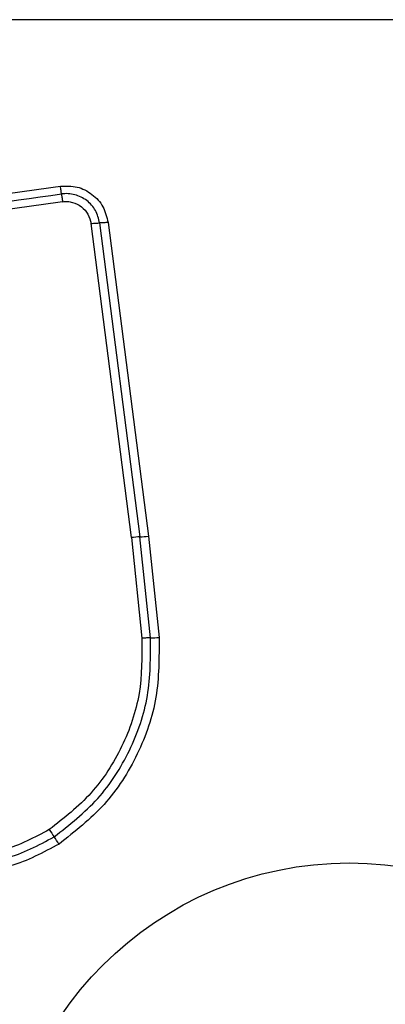
# Model space of a CAD drawing. Units: millimetres. Extents: x 15710 to 26620, y 23400 to 39395.
# Drawn here: x 20753 to 20767, y 31182 to 31219 of the extents above; entities that cross this region are included whole.
import ezdxf

# ---------------------------------------------------------------- set-up
doc = ezdxf.new("R2010")
doc.units = ezdxf.units.MM
doc.header["$LTSCALE"] = 200
doc.layers.add('OTWORY_MONTAŻOWE', color=1, linetype='Continuous')

msp = doc.modelspace()

# ---------------------------------------------------------------- linework, layer by layer
at = {"color": 7, "linetype": 'Continuous', "lineweight": 25}
for p, q in [((20802.859, 31218.668), (20727.575, 31218.668)), ((20757.18, 31199.536), (20755.689, 31211.136)), ((20756.004, 31211.158), (20757.494, 31199.563)), ((20756.318, 31211.179), (20757.807, 31199.591)), ((20757.18, 31199.536), (20757.566, 31195.818)), ((20757.882, 31195.833), (20757.494, 31199.563)), ((20757.807, 31199.591), (20758.196, 31195.847))]:
    msp.add_line(p, q, dxfattribs=at)
msp.add_circle((20765.217, 31174.667), 12.85, dxfattribs=at)
for centre, radius, start, end in [((20757.616, 31196.362), 3.204, 92.1906, 97.8292), ((20757.371, 31202.761), 3.2, 272.1885, 277.8185), ((20757.865, 31199.64), 3.807, 270.2466, 274.9857), ((20807.32, 31224.324), 63.976, 213.78445, 214.07202), ((20701.387, 31152.678), 63.91, 33.78502, 34.07211)]:
    msp.add_arc(centre, radius, start, end, dxfattribs=at)
for points, knots in [([(20729.282, 31208.963), (20732.034, 31209.351), (20737.621, 31210.138), (20746.052, 31211.324), (20751.73, 31212.121), (20754.56, 31212.518)], [0, 0, 0, 0, 0.3273743, 0.6648145, 1, 1, 1, 1]), ([(20754.56, 31212.518), (20754.767, 31212.523), (20755.182, 31212.533), (20755.744, 31212.243), (20756.169, 31211.778), (20756.268, 31211.379), (20756.318, 31211.179)], [0, 0, 0, 0, 0.249981, 0.500457, 0.749774, 1, 1, 1, 1]), ([(20754.596, 31212.231), (20754.594, 31212.248), (20754.591, 31212.283), (20754.582, 31212.354), (20754.571, 31212.433), (20754.563, 31212.49), (20754.56, 31212.518)], [0, 0, 0, 0, 0.256012, 0.5122224, 0.7620919, 1, 1, 1, 1]), ([(20756.004, 31211.158), (20755.964, 31211.317), (20755.886, 31211.636), (20755.546, 31212.011), (20755.172, 31212.195), (20754.845, 31212.251), (20754.68, 31212.237), (20754.596, 31212.231)], [0, 0, 0, 0, 0.248954, 0.498011, 0.747612, 0.873403, 1, 1, 1, 1]), ([(20754.596, 31212.231), (20754.598, 31212.214), (20754.602, 31212.18), (20754.611, 31212.11), (20754.622, 31212.03), (20754.63, 31211.972), (20754.633, 31211.943)], [0, 0, 0, 0, 0.246832, 0.5, 0.753168, 1, 1, 1, 1]), ([(20754.633, 31211.943), (20751.822, 31211.547), (20746.191, 31210.755), (20737.749, 31209.569), (20732.132, 31208.779), (20729.323, 31208.384)], [0, 0, 0, 0, 0.332578, 0.666198, 1, 1, 1, 1]), ([(20754.633, 31211.943), (20754.695, 31211.948), (20754.819, 31211.958), (20755.064, 31211.915), (20755.345, 31211.778), (20755.6, 31211.495), (20755.659, 31211.256), (20755.689, 31211.136)], [0, 0, 0, 0, 0.125056, 0.251652, 0.500697, 0.750232, 1, 1, 1, 1]), ([(20755.689, 31211.136), (20755.718, 31211.14), (20755.778, 31211.147), (20755.863, 31211.154), (20755.942, 31211.158), (20755.983, 31211.158), (20756.004, 31211.158)], [0, 0, 0, 0, 0.246832, 0.5, 0.753168, 1, 1, 1, 1]), ([(20756.318, 31211.179), (20756.289, 31211.176), (20756.232, 31211.169), (20756.147, 31211.162), (20756.067, 31211.157), (20756.025, 31211.158), (20756.004, 31211.158)], [0, 0, 0, 0, 0.237908, 0.487777, 0.743988, 1, 1, 1, 1]), ([(20757.566, 31195.818), (20757.569, 31195.131), (20757.573, 31193.756), (20756.89, 31191.788), (20755.772, 31190.027), (20754.688, 31189.175), (20754.147, 31188.749)], [0, 0, 0, 0, 0.249954, 0.500029, 0.750101, 1, 1, 1, 1]), ([(20754.326, 31188.482), (20754.891, 31188.927), (20756.017, 31189.814), (20757.177, 31191.642), (20757.888, 31193.686), (20757.884, 31195.115), (20757.882, 31195.833)], [0, 0, 0, 0, 0.250878, 0.499929, 0.749184, 1, 1, 1, 1]), ([(20758.196, 31195.847), (20758.199, 31195.106), (20758.204, 31193.626), (20757.468, 31191.501), (20756.261, 31189.599), (20755.089, 31188.676), (20754.505, 31188.217)], [0, 0, 0, 0, 0.249553, 0.498766, 0.750241, 1, 1, 1, 1]), ([(20757.882, 31195.833), (20757.861, 31195.833), (20757.82, 31195.833), (20757.741, 31195.83), (20757.655, 31195.825), (20757.596, 31195.821), (20757.566, 31195.818)], [0, 0, 0, 0, 0.246832, 0.5, 0.753168, 1, 1, 1, 1]), ([(20754.147, 31188.749), (20753.602, 31188.458), (20752.511, 31187.877), (20750.632, 31187.784), (20748.815, 31188.262), (20747.87, 31189.053), (20747.397, 31189.448)], [0, 0, 0, 0, 0.249939, 0.5, 0.75007, 1, 1, 1, 1]), ([(20747.183, 31189.222), (20747.684, 31188.803), (20748.685, 31187.967), (20750.607, 31187.462), (20752.595, 31187.56), (20753.749, 31188.175), (20754.326, 31188.482)], [0, 0, 0, 0, 0.2501854, 0.5002241, 0.7498857, 1, 1, 1, 1]), ([(20754.505, 31188.217), (20753.924, 31187.904), (20752.76, 31187.277), (20750.758, 31187.133), (20748.802, 31187.572), (20747.747, 31188.361), (20747.219, 31188.755)], [0, 0, 0, 0, 0.249924, 0.499981, 0.750047, 1, 1, 1, 1])]:
    msp.add_open_spline(points, degree=3, knots=knots, dxfattribs=at)
msp.add_open_spline([(20729.303, 31208.674), (20733.51, 31209.265), (20741.924, 31210.449), (20750.372, 31211.637), (20754.596, 31212.231)], degree=3, dxfattribs=at)
at = {"layer": 'OTWORY_MONTAŻOWE'}
msp.add_circle((20765.217, 31174.667), 200, dxfattribs=at)

doc.saveas('drawing.dxf')
